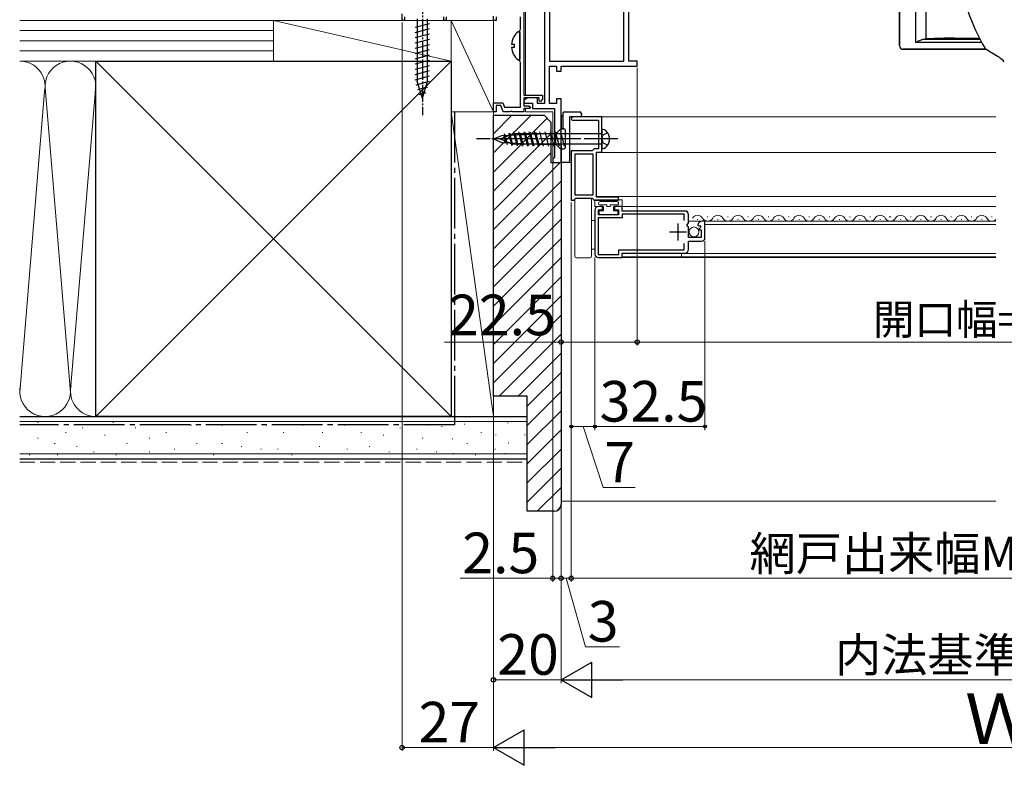
# Model space of a CAD drawing. Extents: x 0 to 1056, y 0 to 1573.
# Drawn here: x 410 to 701, y 845 to 1065 of the extents above; entities that cross this region are included whole.
import ezdxf

# ---------------------------------------------------------------- set-up
doc = ezdxf.new("R2010")
doc.units = 0
doc.linetypes.add('YCENTER_1', pattern=[13, 10, -1, 1, -1])
doc.linetypes.add('YHIDDEN_1', pattern=[4, 3, -1])
for name, color, linetype, lineweight in [('YKK_11', 7, 'CONTINUOUS', 30), ('YKK_12', 2, 'CONTINUOUS', 13), ('YKK_13', 4, 'CONTINUOUS', 30), ('YKK_D', 6, 'CONTINUOUS', 13), ('YSS_K', 3, 'CONTINUOUS', 13), ('YSS_KE', 3, 'CONTINUOUS', 30)]:
    doc.layers.add(name, color=color, linetype=linetype, lineweight=lineweight)
doc.styles.add('text-b', font='txt')

msp = doc.modelspace()

# ---------------------------------------------------------------- linework, layer by layer
at = {"layer": 'YKK_11'}
for p, q in [((590, 1053), (590, 1076.5)), ((565.1, 1068.5), (565.1, 1040.5)), ((566.6, 1040.5), (566.6, 1051.5)), ((566.6, 1051.5), (568.6, 1051.5)), ((568.6, 1051.5), (568.6, 1050)), ((570, 1050), (570, 1051.5)), ((570, 1051.5), (592.5, 1051.5)), ((592.5, 1053), (590, 1053)), ((592.5, 1051.5), (592.5, 1053)), ((568.6, 1050), (570, 1050)), ((560.2, 1042.1), (558.93, 1041.34)), ((563, 1042.1), (560.2, 1042.1)), ((563, 1040.5), (563, 1042.1)), ((570, 1041.8), (568.6, 1041.8)), ((568.6, 1041.8), (568.6, 1040.5)), ((570, 1023), (570, 1041.8)), ((558.93, 1041.34), (559.14, 1040.6)), ((559.14, 1040.6), (561.5, 1040.6)), ((561.5, 1040.6), (561.5, 1039)), ((561.5, 1039), (568, 1039)), ((565.1, 1040.5), (563, 1040.5)), ((568.6, 1040.5), (566.6, 1040.5)), ((568, 1039), (568, 1024.5)), ((568, 1024.5), (567.5, 1024)), ((567.5, 1024), (567.5, 1023)), ((567.5, 1023), (570, 1023))]:
    msp.add_line(p, q, dxfattribs=at)
at = {"layer": 'YKK_11', "linetype": 'ByBlock', "lineweight": -2, "ltscale": 0.5}
for p, q in [((582, 1036.5), (573.7, 1036.5)), ((582, 1026.1), (582, 1036.5)), ((573, 1035.8), (573.3, 1035.5)), ((573.3, 1035.5), (581, 1035.5)), ((581, 1035.5), (581, 1027.1)), ((573, 1026.5), (573, 1011.9)), ((579.2, 1026.5), (573, 1026.5)), ((579.5, 1025.5), (574, 1025.5)), ((574, 1025.5), (574, 1013.5)), ((579.5, 1026.8), (579.2, 1026.5)), ((579.8, 1027.1), (579.5, 1026.8)), ((579.5, 1013.5), (579.5, 1025.5)), ((581, 1027.1), (579.8, 1027.1)), ((580.5, 1012.8), (580.5, 1026.1)), ((580.5, 1026.1), (582, 1026.1)), ((574, 1013.5), (579.5, 1013.5)), ((587, 1012.8), (580.5, 1012.8)), ((587, 1011.9), (587, 1012.8)), ((573, 1011.9), (573.7, 1011.9)), ((573.7, 1011.9), (574, 1012.2)), ((574, 1012.2), (574.3, 1012.5)), ((574.3, 1012.5), (579.2, 1012.5)), ((579.2, 1012.5), (579.5, 1012.2)), ((579.5, 1012.2), (579.8, 1011.9)), ((579.8, 1011.9), (587, 1011.9)), ((582.25, 1010), (581, 1010)), ((582.25, 1009.1), (582.25, 1010)), ((588, 1010), (585.75, 1010)), ((585.75, 1010), (585.75, 1009.1)), ((588, 1008.7), (588, 1010)), ((580, 1009), (580, 996)), ((581, 1007.6), (581, 1009.1)), ((581, 1009.1), (582.25, 1009.1)), ((587, 1007.6), (581, 1007.6)), ((585.75, 1009.1), (587, 1009.1)), ((587, 1009.1), (587, 1007.6)), ((606.6, 1008.7), (588, 1008.7)), ((606.4, 1007.8), (588, 1007.8)), ((588, 1007.8), (588, 1006.7)), ((606.4, 1005.92), (606.4, 1007.8)), ((607.6, 1005.07), (607.6, 1007.7)), ((588, 1006.7), (580.9, 1006.7)), ((580.9, 1006.7), (580.9, 995.9)), ((607.15, 1004.53), (607.6, 1005.07)), ((607.3, 1004.2), (607.15, 1004.53)), ((607.6, 1003.9), (607.3, 1004.2)), ((607.6, 1000.9), (607.6, 1003.9)), ((610.4, 1004.52), (610.65, 1004.31)), ((610.65, 1004.31), (610.97, 1004.39)), ((611.24, 1003.92), (610.71, 1003.39)), ((610.97, 1004.39), (611.24, 1003.92)), ((612.5, 1005.7), (611.7, 1005.7)), ((612.5, 1000.8), (612.5, 1005.7)), ((610.71, 1003.39), (610.83, 1003.1)), ((610.83, 1003.1), (611.4, 1003.1)), ((611.4, 1003.1), (611.4, 1000.9)), ((606.4, 997.2), (606.4, 999.08)), ((611.4, 1000.9), (607.6, 1000.9)), ((607.6, 997.3), (607.6, 999.8)), ((607.6, 999.8), (611.5, 999.8)), ((580.9, 995.9), (587.1, 995.9)), ((587.1, 995.9), (587.1, 997.2)), ((587.1, 997.2), (606.4, 997.2)), ((588, 996.3), (606.6, 996.3)), ((588, 995), (588, 996.3)), ((581, 995), (588, 995))]:
    msp.add_line(p, q, dxfattribs=at)
at = {"layer": 'YKK_11', "ltscale": 0.5}
for p, q in [((604.5, 1005), (604.5, 1000)), ((607, 1002.5), (602, 1002.5))]:
    msp.add_line(p, q, dxfattribs=at)
at = {"layer": 'YKK_11'}
msp.add_lwpolyline([(588.5, 1053), (588.5, 1075), (583, 1075), (583, 1070.5, -0.414213), (581, 1068.5), (566.6, 1068.5), (566.6, 1053)], format="xyb", close=True, dxfattribs=at)
at = {"layer": 'YKK_11', "linetype": 'ByBlock', "lineweight": -2}
for points in [[(559, 1071), (559, 1042.9), (564.5, 1042.9), (564.5, 1041.7), (563.88, 1041.05), (563.5, 1041.2), (563.5, 1042.1), (559, 1042.1), (559, 1039.8), (560.5, 1039.8), (561, 1039.3), (560.7, 1039), (559, 1039), (559, 1038), (555.76, 1038), (555.57, 1038.12), (555.03, 1038.12), (554.84, 1038), (552.9, 1038), (552.21, 1039.9), (550.8, 1039.9), (550.8, 1038), (550, 1038), (550, 1040.7), (552.77, 1040.7), (553.24, 1039.4), (558, 1039.4), (558, 1052.55), (557.9, 1052.78), (557.8, 1053), (557.8, 1062), (557.9, 1062.22), (558, 1062.45), (558, 1066.1)], [(523.7, 1066.1), (523.7, 1065), (523, 1065), (523, 1067)], [(536, 1066.1), (536, 1065), (535.3, 1065), (535.3, 1066.1)], [(550.8, 1066.1), (550.8, 1065), (550, 1065), (550, 1066.27)]]:
    msp.add_lwpolyline(points, dxfattribs=at)
at = {"layer": 'YKK_11', "linetype": 'ByBlock', "lineweight": -2, "ltscale": 0.5}
for centre, radius, start, end in [((573.7, 1035.8), 0.7, 90, 180), ((581, 1009), 1, 90, 180), ((606.6, 1007.7), 1, 0.0004, 90.0004), ((611.7, 1004.4), 1.3, 90, 174.7841), ((611.5, 1000.8), 1, 270, 360), ((581, 996), 1, 180, 269.9991), ((606.6, 997.3), 1, 269.9996, 359.9995)]:
    msp.add_arc(centre, radius, start, end, dxfattribs=at)
at = {"layer": 'YKK_12'}
for p, q in [((559.5, 1067.5), (559.5, 1042.9)), ((559.5, 1039), (559.5, 1038)), ((559.5, 1038), (567.5, 1038)), ((559.5, 1038), (567.5, 1038)), ((567.5, 1038), (567.5, 1023)), ((573, 1023), (567.5, 1023))]:
    msp.add_line(p, q, dxfattribs=at)
at = {"layer": 'YKK_12', "linetype": 'Continuous', "lineweight": 13, "ltscale": 0.5}
for p, q in [((581.7, 1036.5), (698.5, 1036.5)), ((580.58, 1026), (698.5, 1026)), ((580.58, 1013), (698.5, 1013)), ((698.5, 1010), (585.5, 1010)), ((607.6, 1005.7), (660.99, 1005.7)), ((612.5, 1004.7), (698.5, 1004.7)), ((698.5, 1005.7), (660.5, 1005.7)), ((698.5, 995.2), (587.98, 995.2)), ((698.5, 996.2), (605.6, 996.2)), ((605.6, 996.2), (605.6, 995.2)), ((585, 995), (698.5, 995)), ((585, 995), (585, 995))]:
    msp.add_line(p, q, dxfattribs=at)
at = {"layer": 'YKK_12', "linetype": 'Continuous'}
for p, q in [((613.2, 1006.96), (613.4, 1006.96)), ((619.2, 1006.96), (619.4, 1006.96)), ((625.4, 1006.96), (625.2, 1006.96)), ((631.4, 1006.96), (631.2, 1006.96)), ((637.2, 1006.96), (637.4, 1006.96)), ((643.2, 1006.96), (643.4, 1006.96)), ((649.2, 1006.96), (649.4, 1006.96)), ((655.2, 1006.96), (655.4, 1006.96)), ((661.2, 1006.96), (661.4, 1006.96)), ((666.9, 1006.96), (667.1, 1006.96)), ((667.2, 1006.96), (667.4, 1006.96)), ((673.2, 1006.96), (673.4, 1006.96)), ((679.2, 1006.96), (679.4, 1006.96)), ((685.19, 1006.96), (685.39, 1006.96)), ((691.19, 1006.96), (691.39, 1006.96)), ((697.19, 1006.96), (697.39, 1006.96)), ((610.2, 1006.2), (610.4, 1006.2)), ((616.2, 1006.2), (616.4, 1006.2)), ((622.2, 1006.2), (622.4, 1006.2)), ((628.4, 1006.2), (628.2, 1006.2)), ((634.2, 1006.2), (634.4, 1006.2)), ((640.2, 1006.2), (640.4, 1006.2)), ((646.19, 1006.2), (646.39, 1006.2)), ((652.19, 1006.2), (652.39, 1006.2)), ((658.19, 1006.2), (658.39, 1006.2)), ((664.19, 1006.2), (664.39, 1006.2)), ((670.19, 1006.2), (670.39, 1006.2)), ((676.19, 1006.2), (676.39, 1006.2)), ((682.23, 1006.2), (682.43, 1006.2)), ((688.19, 1006.2), (688.39, 1006.2)), ((694.19, 1006.2), (694.39, 1006.2))]:
    msp.add_line(p, q, dxfattribs=at)
for centre, start, end in [((610.3, 1005.74), 29.2025, 150.7974), ((616.3, 1005.74), 29.2025, 150.7974), ((622.3, 1005.74), 29.2025, 150.7974), ((628.3, 1005.74), 29.2025, 150.7975), ((634.3, 1005.74), 29.2025, 150.7974), ((640.3, 1005.74), 29.2025, 150.7974), ((646.3, 1005.74), 29.2025, 150.7974), ((652.3, 1005.74), 29.2025, 150.7974), ((658.3, 1005.74), 29.2025, 150.7974), ((664.3, 1005.74), 29.2025, 150.7974), ((670.3, 1005.74), 29.2025, 150.7974), ((676.3, 1005.74), 29.2025, 150.7974), ((682.3, 1005.74), 90.0997, 150.7974), ((682.29, 1005.74), 29.2025, 90), ((688.29, 1005.74), 29.2025, 150.7974), ((694.29, 1005.74), 29.2025, 150.7974), ((613.3, 1007.42), 209.2025, 330.7974), ((619.3, 1007.42), 209.2025, 330.7974), ((625.3, 1007.42), 209.2025, 330.7975), ((631.3, 1007.42), 209.2025, 330.7975), ((637.3, 1007.42), 209.2025, 330.7974), ((643.3, 1007.42), 209.2025, 330.7974), ((649.3, 1007.42), 209.2025, 330.7974), ((655.3, 1007.42), 209.2025, 330.7974), ((661.3, 1007.42), 209.2025, 330.7974), ((667.3, 1007.42), 209.2025, 330.7974), ((673.3, 1007.42), 209.2025, 330.7974), ((679.3, 1007.42), 209.2025, 330.7974), ((685.29, 1007.42), 209.2025, 270), ((685.29, 1007.42), 269.7126, 330.7974), ((691.29, 1007.42), 209.2025, 330.7974), ((697.29, 1007.42), 209.2025, 314.6192)]:
    msp.add_arc(centre, 1.72, start, end, dxfattribs=at)
at = {"layer": 'YKK_13', "linetype": 'YCENTER_1', "ltscale": 0.5}
for p, q in [((529, 1072), (529, 1037)), ((575, 1030), (545, 1030))]:
    msp.add_line(p, q, dxfattribs=at)
at = {"layer": 'YKK_13'}
for p, q in [((670, 1070.24), (670, 1057.48)), ((670, 1057.49), (670, 1070.24)), ((674.78, 1058.51), (674.78, 1069.76)), ((677.9, 1059.53), (677.9, 1069.51)), ((677.38, 1059.51), (693.76, 1059.51)), ((686.28, 1059.79), (693.61, 1059.79)), ((670, 1057.48), (670, 1057.49)), ((695.61, 1056.49), (671, 1056.49)), ((671, 1056.49), (671, 1056.48)), ((671, 1056.48), (695.63, 1056.48)), ((694.28, 1058.51), (674.78, 1058.51)), ((570, 1036.57), (570, 1033.3)), ((570.49, 1033), (570.3, 1033)), ((570.49, 1033), (570.47, 1033)), ((570.09, 1026.5), (569.93, 1026.5)), ((569.93, 1026.5), (569.93, 1023.5)), ((570.09, 1023.5), (570.09, 1026.5)), ((569.93, 1023.5), (570.09, 1023.5))]:
    msp.add_line(p, q, dxfattribs=at)
at = {"layer": 'YKK_13', "ltscale": 0.5}
for p, q in [((527.45, 1065.45), (527.45, 1046.92)), ((530.55, 1046.92), (530.55, 1065.45)), ((526.9, 1063.02), (531.1, 1064.15)), ((526.9, 1061.47), (531.1, 1062.6)), ((526.9, 1059.92), (531.1, 1061.04)), ((526.9, 1058.36), (531.1, 1059.49)), ((526.9, 1056.81), (531.1, 1057.94)), ((526.9, 1055.26), (531.1, 1056.38)), ((526.9, 1053.71), (531.1, 1054.83)), ((526.9, 1052.15), (531.1, 1053.28)), ((526.9, 1050.6), (531.1, 1051.73)), ((526.9, 1049.05), (531.1, 1050.17)), ((526.9, 1047.49), (531.1, 1048.62)), ((527.16, 1046.01), (531.1, 1047.07)), ((529, 1042), (527.45, 1046.92)), ((527.61, 1044.58), (530.65, 1045.39)), ((529, 1042), (530.55, 1046.92)), ((528.06, 1043.15), (530.11, 1043.7)), ((570, 1033.1), (568.45, 1031.55)), ((570, 1031.55), (570, 1033.1)), ((550, 1030), (552.49, 1031.03)), ((552.49, 1031.03), (563.33, 1031.55)), ((553.21, 1031.58), (554.07, 1028.37)), ((554.74, 1031.66), (555.64, 1028.3)), ((556.27, 1031.73), (557.21, 1028.23)), ((557.81, 1031.8), (558.79, 1028.15)), ((559.34, 1031.88), (560.36, 1028.08)), ((560.87, 1031.95), (561.93, 1028)), ((562.41, 1032.02), (563.51, 1027.93)), ((568.45, 1031.55), (563.33, 1031.55)), ((568.45, 1028.45), (568.45, 1031.55)), ((570, 1028.45), (570, 1031.55)), ((550, 1030), (552.49, 1028.97)), ((552.49, 1028.97), (563.33, 1028.45)), ((563.33, 1028.45), (568.45, 1028.45)), ((570, 1026.9), (568.45, 1028.45)), ((570, 1028.45), (570, 1026.9))]:
    msp.add_line(p, q, dxfattribs=at)
at = {"layer": 'YKK_13', "linetype": 'ByBlock', "lineweight": -2, "ltscale": 0.5}
for p, q in [((557.36, 1061.69), (557.8, 1061.48)), ((557.8, 1061.48), (557.8, 1053.52)), ((556.2, 1057.92), (555.32, 1057.92)), ((555.32, 1057.07), (556.2, 1057.07)), ((556.2, 1057.07), (556.2, 1057.92)), ((557.8, 1053.52), (557.36, 1053.31))]:
    msp.add_line(p, q, dxfattribs=at)
at = {"layer": 'YKK_13', "ltscale": 0.2}
for p, q in [((570.49, 1037.5), (570.49, 1033)), ((570.99, 1038), (575.49, 1038)), ((572.49, 1036.5), (572.49, 1023.5)), ((575.49, 1036.5), (572.49, 1036.5)), ((575.99, 1037.5), (575.99, 1037)), ((570.49, 1033), (570.79, 1033)), ((571.29, 1027.6), (571.29, 1032.5)), ((570.09, 1023), (570.09, 1026.8)), ((570.39, 1027.1), (570.79, 1027.1)), ((571.99, 1023), (570.09, 1023))]:
    msp.add_line(p, q, dxfattribs=at)
at = {"layer": 'YKK_13', "linetype": 'Continuous'}
for p, q in [((552, 1029.99), (555.74, 1031.54)), ((552, 1029.99), (555.74, 1031.54)), ((553.75, 1028.67), (553.11, 1031.05)), ((555.49, 1027.95), (554.51, 1031.62)), ((582, 1031.54), (555.74, 1031.54)), ((557.06, 1027.89), (555.94, 1032.09)), ((558.61, 1027.89), (557.49, 1032.09)), ((560.17, 1027.89), (559.04, 1032.09)), ((561.72, 1027.89), (560.6, 1032.09)), ((563.27, 1027.89), (562.15, 1032.09)), ((564.83, 1027.89), (563.7, 1032.09)), ((566.38, 1027.89), (565.25, 1032.09)), ((567.93, 1027.89), (566.81, 1032.09)), ((569.49, 1027.89), (568.36, 1032.09)), ((571.04, 1027.89), (569.91, 1032.09)), ((582, 1032.84), (582, 1027.14)), ((552, 1029.99), (555.74, 1028.44)), ((582, 1028.44), (555.74, 1028.44))]:
    msp.add_line(p, q, dxfattribs=at)
at = {"layer": 'YKK_13', "linetype": 'YHIDDEN_1'}
for p, q in [((582, 1029.99), (582.28, 1031.11)), ((583.75, 1031.84), (582.28, 1031.11)), ((582, 1029.99), (582.28, 1028.88)), ((583.75, 1028.14), (582.28, 1028.88))]:
    msp.add_line(p, q, dxfattribs=at)
at = {"layer": 'YKK_13', "linetype": 'YCENTER_1'}
msp.add_line((586.8, 1029.99), (549.5, 1029.99), dxfattribs=at)
at = {"layer": 'YKK_13', "linetype": 'Continuous', "lineweight": 13, "ltscale": 0.5}
for p, q in [((574, 1012.07), (574, 995.4)), ((579, 1012.5), (579, 995.4)), ((580, 1012), (580, 1010)), ((588, 1012), (580, 1012)), ((582.5, 1010), (580, 1010)), ((581.5, 1011.5), (586.5, 1011.5)), ((583.5, 1010.5), (581.5, 1010.5)), ((582.5, 1010), (582.5, 1008.8)), ((583.5, 1010.5), (583.5, 1010)), ((584.5, 1010), (583.5, 1010)), ((584.5, 1010.5), (584.5, 1010)), ((586.5, 1010.5), (584.5, 1010.5)), ((585.5, 1010), (585.5, 1008.8)), ((588, 1010), (585.5, 1010)), ((588, 1012), (588, 1010)), ((582.5, 1008.8), (581.25, 1008.8)), ((581.25, 1008.8), (581.25, 1007.6)), ((581.25, 1007.6), (586.75, 1007.6)), ((586.75, 1008.8), (585.5, 1008.8)), ((586.75, 1008.8), (586.75, 1007.6)), ((580, 1005.9), (579, 1005.9)), ((579, 997.4), (580, 997.4)), ((578.5, 994.9), (574.5, 994.9))]:
    msp.add_line(p, q, dxfattribs=at)
msp.add_circle((609.25, 1002.54), 1.45, dxfattribs=at)
at = {"layer": 'YKK_13'}
for centre, radius, start, end in [((750.03, 1088.5), 63.3, 199.0518, 210.1776), ((671, 1057.49), 1, 180.0204, 269.9796), ((798.04, 1219.07), 192.16, 237.6825, 239.015), ((690.62, 1042.27), 14.76, 53.3653, 54.8509), ((690.62, 1042.27), 14.76, 45.4773, 53.3653), ((570.25, 1036.57), 0.247, 0, 180), ((570.3, 1033.3), 0.3, 180, 270)]:
    msp.add_arc(centre, radius, start, end, dxfattribs=at)
at = {"layer": 'YKK_13', "linetype": 'ByBlock', "lineweight": -2, "ltscale": 0.5}
for start, end in [(127.7141, 175.4006), (184.5994, 232.2859)]:
    msp.add_arc((560.6, 1057.5), 5.3, start, end, dxfattribs=at)
at = {"layer": 'YKK_13', "ltscale": 0.2}
for centre, radius, start, end in [((570.99, 1037.5), 0.5, 90, 180), ((575.49, 1037.5), 0.5, 0, 90), ((575.49, 1037.5), 0.5, 0, 90), ((575.49, 1037.5), 0.5, 0, 90), ((575.49, 1037), 0.5, 270, 0), ((570.79, 1032.5), 0.5, 0, 90), ((570.79, 1027.6), 0.5, 270, 0), ((570.39, 1026.8), 0.3, 90, 180), ((571.99, 1023.5), 0.5, 270, 0)]:
    msp.add_arc(centre, radius, start, end, dxfattribs=at)
at = {"layer": 'YKK_13', "linetype": 'Continuous'}
for centre, radius, start, end in [((582.06, 1030.94), 1.9, 39.3433, 91.8109), ((580.9, 1029.99), 3.4, 320.6567, 39.3433), ((582.06, 1029.04), 1.9, 268.1891, 320.6567)]:
    msp.add_arc(centre, radius, start, end, dxfattribs=at)
at = {"layer": 'YKK_13', "linetype": 'Continuous', "lineweight": 13, "ltscale": 0.5}
for centre, start, end in [((581.5, 1011), 90.0017, 270), ((586.5, 1011), 270, 90.0017), ((574.5, 995.4), 180, 270), ((578.5, 995.4), 270, 0)]:
    msp.add_arc(centre, 0.5, start, end, dxfattribs=at)
at = {"layer": 'YKK_13'}
for centre, major_axis, ratio, start_param, end_param in [((674.78, 1059.62), (4, 0), 0.034921, 5.421832, 5.608054), ((699.75, 1059.01), (26.5, 0), 0.034921, 2.464387, 2.539901), ((671, 1057.48), (-0.707, -0.707), 0.999695, 5.497939, 7.068431)]:
    msp.add_ellipse(centre, major_axis=major_axis, ratio=ratio, start_param=start_param, end_param=end_param, dxfattribs=at)
for points, knots in [([(674.78, 1058.51), (674.78, 1058.51), (674.93, 1058.59), (675.22, 1058.73), (675.69, 1058.96), (676.2, 1059.19), (676.67, 1059.37), (677.07, 1059.48), (677.28, 1059.5), (677.38, 1059.51)], [0, 0, 0, 0, 0.004176, 0.163577, 0.324546, 0.527738, 0.735798, 0.866413, 1, 1, 1, 1]), ([(686.28, 1059.79), (686.23, 1059.79), (686.02, 1059.79), (685.52, 1059.78), (684.77, 1059.76), (683.75, 1059.74), (682.6, 1059.71), (681.35, 1059.67), (680.17, 1059.63), (679.45, 1059.6), (679.09, 1059.59)], [0, 0, 0, 0, 0.016784, 0.071669, 0.18131, 0.291355, 0.46628, 0.642103, 0.820608, 1, 1, 1, 1])]:
    msp.add_open_spline(points, degree=3, knots=knots, dxfattribs=at)
at = {"layer": 'YKK_D', "ltscale": 1.5}
for p, q in [((523, 1064.35, 0), (523, 849.2, 0)), ((550, 1037.3, 0), (550, 849.2, 0)), ((550, 1037.3, 0), (550, 869.2, 0)), ((550, 1037.3, 0), (550, 849.2, 0)), ((570, 1022.7, 0), (570, 869.2, 0)), ((570, 1022.5, 0), (570, 869.2, 0)), ((573, 1011.2, 0), (573, 944, 0)), ((612.5, 999.8, 0), (612.5, 944, 0)), ((580, 995, 0), (580, 944, 0)), ((580, 995, 0), (580, 944, 0)), ((580, 945, 0), (573, 945, 0)), ((576.5, 945, 0), (582.42, 927, 0)), ((612.5, 945, 0), (580, 945, 0)), ((582.42, 927, 0), (591.9, 927, 0)), ((570, 870.2, 0), (550, 870.2, 0)), ((580.5, 870.2, 0), (819.5, 870.2, 0)), ((523, 850.2, 0), (550, 850.2, 0)), ((560.5, 850.2, 0), (839.5, 850.2, 0))]:
    msp.add_line(p, q, dxfattribs=at)
at = {"layer": 'YKK_D'}
for p, q in [((592.5, 1051, 0), (592.5, 969, 0)), ((592.5, 1051, 0), (592.5, 969, 0)), ((567.5, 1022.75, 0), (567.5, 899.2, 0)), ((570, 1022.7, 0), (570, 899.2, 0)), ((570, 1022.5, 0), (570, 899.2, 0)), ((570, 1022.5, 0), (570, 969, 0)), ((573, 1011.2, 0), (573, 899.2, 0)), ((573, 1011.2, 0), (573, 899.2, 0)), ((570, 970, 0), (535.5, 970, 0)), ((592.5, 970, 0), (570, 970, 0)), ((592.5, 970, 0), (807.5, 970, 0)), ((567.5, 900.2, 0), (540.17, 900.2, 0)), ((570, 900.2, 0), (567.5, 900.2, 0)), ((570, 900.2, 0), (573, 900.2, 0)), ((570, 900.2, 0), (572.55, 900.2, 0)), ((571.5, 900.2, 0), (577.25, 880, 0)), ((573, 900.2, 0), (827, 900.2, 0)), ((577.25, 880, 0), (587.21, 880, 0))]:
    msp.add_line(p, q, dxfattribs=at)
at = {"layer": 'YKK_D', "lineweight": -2}
for p, q in [((570, 870.2, 0), (579.09, 875.45, 0)), ((579.09, 864.95, 0), (579.09, 875.45, 0)), ((570, 870.2, 0), (579.09, 864.95, 0)), ((570, 870.2, 0), (588.19, 870.2, 0)), ((550, 850.2, 0), (559.09, 855.45, 0)), ((559.09, 844.95, 0), (559.09, 855.45, 0)), ((550, 850.2, 0), (559.09, 844.95, 0)), ((550, 850.2, 0), (568.19, 850.2, 0))]:
    msp.add_line(p, q, dxfattribs=at)
at = {"layer": 'YKK_D', "linetype": 'ByBlock', "lineweight": -2}
for centre, radius in [((570, 970, 0), 0.637), ((592.5, 970, 0), 0.637), ((592.5, 970, 0), 0.637), ((573, 945, 0), 0.425), ((580, 945, 0), 0.425), ((580, 945, 0), 0.425), ((612.5, 945, 0), 0.425), ((567.5, 900.2, 0), 0.637), ((570, 900.2, 0), 0.637), ((570, 900.2, 0), 0.637), ((573, 900.2, 0), 0.637), ((573, 900.2, 0), 0.637), ((550, 870.2, 0), 0.637), ((523, 850.2, 0), 0.637)]:
    msp.add_circle(centre, radius, dxfattribs=at)
at = {"layer": 'YSS_K', "ltscale": 1.5}
for p, q in [((410, 1065), (485, 1065)), ((520, 1065), (475, 1065)), ((485, 1053), (485, 1065)), ((485, 1053), (485, 1065)), ((485, 1065), (537.5, 1065)), ((485, 1065), (537.5, 1053)), ((537.5, 1038), (537.5, 1065)), ((537.5, 1065), (550, 1065)), ((550, 1038), (537.5, 1065)), ((537.5, 1065), (537.5, 1053)), ((550, 1065), (550, 1038)), ((410, 1062), (485, 1062)), ((410, 1059), (485, 1059)), ((410, 1056), (485, 1056)), ((432.5, 1053), (410, 1053)), ((485, 1053), (410, 1053)), ((537.5, 948), (432.5, 1053)), ((537.5, 1053), (432.5, 948)), ((537.5, 1053), (485, 1053)), ((432.49, 1045.81), (425.15, 957.03)), ((410, 955.12), (417.34, 1043.97)), ((417.65, 1043.97), (425, 955.12)), ((550, 1038), (537.5, 1038)), ((537.5, 1038), (550, 1038)), ((537.5, 948), (537.5, 1038)), ((537.5, 1038), (550, 948)), ((550, 948), (550, 1038)), ((432.5, 948), (410, 948)), ((410, 946.5, 0), (560, 946.5, 0)), ((415.48, 946.26, 0), (415.28, 946.26, 0)), ((437.74, 946.26, 0), (437.54, 946.26, 0)), ((537.5, 948), (550, 948)), ((541.51, 945.78, 0), (541.31, 945.78, 0)), ((554.31, 946.17, 0), (554.11, 946.17, 0)), ((423.73, 943.28, 0), (423.53, 943.28, 0)), ((428.67, 944.61, 0), (428.47, 944.61, 0)), ((444.33, 944.61, 0), (444.13, 944.61, 0)), ((453.39, 943.28, 0), (453.19, 943.28, 0)), ((460.81, 945.43, 0), (460.61, 945.43, 0)), ((469.88, 945.43, 0), (469.68, 945.43, 0)), ((477.3, 943.28, 0), (477.1, 943.28, 0)), ((483.06, 945.43, 0), (482.86, 945.43, 0)), ((488.01, 943.28, 0), (487.81, 943.28, 0)), ((493.78, 945.43, 0), (493.58, 945.43, 0)), ((499.55, 943.28, 0), (499.35, 943.28, 0)), ((506.07, 945.43, 0), (505.87, 945.43, 0)), ((511.02, 943.28, 0), (510.82, 943.28, 0)), ((522.56, 944.61, 0), (522.36, 944.61, 0)), ((530.8, 945.43, 0), (530.6, 945.43, 0)), ((534.89, 945, 0), (534.69, 945, 0)), ((546.46, 943.28, 0), (546.26, 943.28, 0)), ((415.48, 941.64, 0), (415.28, 941.64, 0)), ((420.43, 939.99, 0), (420.23, 939.99, 0)), ((435.26, 942.46, 0), (435.06, 942.46, 0)), ((441.86, 939.99, 0), (441.66, 939.99, 0)), ((448.45, 941.64, 0), (448.25, 941.64, 0)), ((462.46, 939.99, 0), (462.26, 939.99, 0)), ((469.88, 939.99, 0), (469.68, 939.99, 0)), ((517.61, 942.46, 0), (517.41, 942.46, 0)), ((529.15, 941.64, 0), (528.95, 941.64, 0)), ((538.01, 941.38, 0), (537.81, 941.38, 0)), ((542.34, 939.99, 0), (542.14, 939.99, 0)), ((550.8, 942.55, 0), (550.6, 942.55, 0)), ((554.54, 940.21, 0), (554.34, 940.21, 0)), ((559.38, 942.55, 0), (559.18, 942.55, 0)), ((410, 937, 0), (560, 937, 0)), ((427.02, 939.16, 0), (426.82, 939.16, 0)), ((431.97, 937.52, 0), (431.77, 937.52, 0)), ((448.45, 937.52, 0), (448.25, 937.52, 0)), ((455.87, 938.34, 0), (455.67, 938.34, 0)), ((475.65, 939.16, 0), (475.45, 939.16, 0)), ((481.42, 938.34, 0), (481.22, 938.34, 0)), ((486.36, 938.34, 0), (486.16, 938.34, 0)), ((498.72, 939.16, 0), (498.52, 939.16, 0)), ((506.9, 938.34, 0), (506.7, 938.34, 0)), ((513.49, 939.16, 0), (513.29, 939.16, 0)), ((519.26, 937.52, 0), (519.06, 937.52, 0)), ((527.5, 938.34, 0), (527.3, 938.34, 0)), ((533.27, 937.52, 0), (533.07, 937.52, 0)), ((538.2, 937.09, 0), (538, 937.09, 0)), ((550.58, 938.34, 0), (550.38, 938.34, 0)), ((553.53, 937.09, 0), (553.33, 937.09, 0)), ((413.01, 936.69, 0), (412.81, 936.69, 0)), ((421.25, 936.69, 0), (421.05, 936.69, 0)), ((438.56, 936.69, 0), (438.36, 936.69, 0)), ((467.41, 936.69, 0), (467.21, 936.69, 0)), ((490.48, 936.69, 0), (490.28, 936.69, 0)), ((544.81, 936.69, 0), (544.61, 936.69, 0)), ((570, 923, 0), (698.5, 923, 0))]:
    msp.add_line(p, q, dxfattribs=at)
at = {"layer": 'YSS_K', "linetype": 'Continuous'}
for p, q in [((550, 1031.52, 0), (555.48, 1037, 0)), ((550, 1025.86, 0), (561.13, 1037, 0)), ((550, 1020.2, 0), (565.89, 1036.1, 0)), ((550, 1014.55, 0), (567, 1031.55, 0)), ((550, 1008.89, 0), (567, 1025.89, 0)), ((550, 1003.23, 0), (569.76, 1023, 0)), ((550, 997.57, 0), (570, 1017.57, 0)), ((550, 991.92, 0), (570, 1011.92, 0)), ((550, 986.26, 0), (570, 1006.26, 0)), ((550, 980.6, 0), (570, 1000.6, 0)), ((550, 974.95, 0), (570, 994.95, 0)), ((550, 969.29, 0), (570, 989.29, 0)), ((550, 963.63, 0), (570, 983.63, 0)), ((550, 957.98, 0), (570, 977.98, 0)), ((551.67, 954, 0), (570, 972.32, 0)), ((557.33, 954, 0), (570, 966.66, 0)), ((560, 951.01, 0), (570, 961.01, 0)), ((560, 945.35, 0), (570, 955.35, 0)), ((560, 939.69, 0), (570, 949.69, 0)), ((560, 934.04, 0), (570, 944.04, 0)), ((560, 928.38, 0), (570, 938.38, 0)), ((560, 922.72, 0), (570, 932.72, 0)), ((562.93, 920, 0), (570, 927.06, 0)), ((568.72, 920.13, 0), (569.86, 921.27, 0))]:
    msp.add_line(p, q, dxfattribs=at)
at = {"layer": 'YSS_K', "linetype": 'YHIDDEN_1', "ltscale": 1.5}
msp.add_line((410, 934.5, 0), (560, 934.5, 0), dxfattribs=at)
at = {"layer": 'YSS_K', "ltscale": 1.5}
for centre, start, end in [((410, 1045.5), 348.2162, 90), ((425, 1045.5), 348.2162, 191.7833), ((417.5, 955.5), 168.2165, 11.7835), ((432.5, 955.5), 168.2165, 270)]:
    msp.add_arc(centre, 7.5, start, end, dxfattribs=at)
at = {"layer": 'YSS_KE', "ltscale": 1.5}
for p, q in [((432.5, 1053), (537.5, 1053)), ((432.5, 1039.04), (432.5, 1053)), ((537.5, 1053), (537.5, 948)), ((432.5, 948), (432.5, 1045.5)), ((410, 948, 0), (560, 948, 0)), ((537.5, 948), (432.5, 948)), ((560, 935.5, 0), (560, 948, 0)), ((410, 935.5, 0), (560, 935.5, 0))]:
    msp.add_line(p, q, dxfattribs=at)
at = {"layer": 'YSS_KE', "linetype": 'YCENTER_1', "ltscale": 1.5}
for p, q in [((538.5, 1038), (538.5, 945.5)), ((538.5, 945.5), (410, 945.5))]:
    msp.add_line(p, q, dxfattribs=at)
at = {"layer": 'YSS_KE', "linetype": 'ByBlock', "lineweight": -2, "ltscale": 0.5}
for p, q in [((550, 954, 0), (550, 1037, 0)), ((550, 1037, 0), (565, 1037, 0)), ((565, 1037, 0), (567, 1035, 0)), ((567, 1035, 0), (567, 1023, 0)), ((567, 1023, 0), (570, 1023, 0)), ((570, 1023, 0), (570, 922, 0)), ((560, 954, 0), (550, 954, 0)), ((560, 920, 0), (560, 954, 0)), ((568, 920, 0), (560, 920, 0))]:
    msp.add_line(p, q, dxfattribs=at)
msp.add_arc((568, 922, 0), 2, 270, 360, dxfattribs=at)

# ---------------------------------------------------------------- texts
at = {"layer": 'YKK_D', "style": 'text-b'}
for s, height, p in [('22.5', 12, (536.61, 972, 0)), ('開口幅=W-85', 9, (662.13, 972.18, 0)), ('32.5', 12, (581.39, 946.5, 0)), ('7', 12, (582.77, 928.5, 0)), ('2.5', 12, (540.79, 901.7, 0)), ('網戸出来幅MW＝W－46', 10, (625.68, 902.51, 0)), ('3', 12, (577.87, 881.5, 0)), ('20', 12, (551.14, 871.7, 0)), ('内法基準寸法w', 10, (650.94, 872.57, 0)), ('Ｗ', 15, (689.35, 851.2, 0)), ('27', 12, (527.88, 851.7, 0))]:
    msp.add_text(s, height=height, dxfattribs=at).set_placement(p)

doc.saveas('drawing.dxf')
